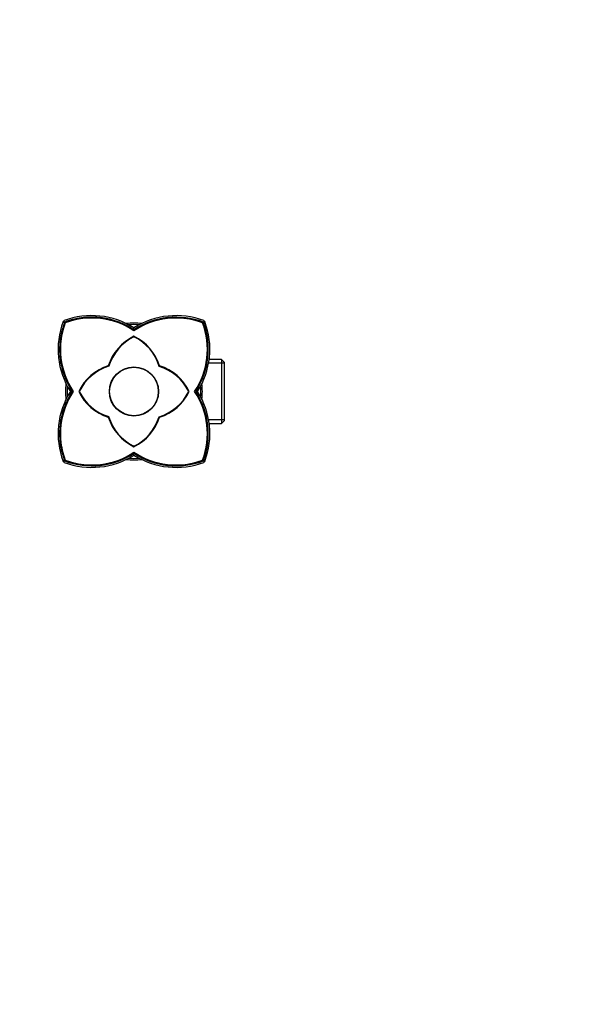
# Model space of a CAD drawing. Units: millimetres. Extents: x 0 to 744, y 0 to 1164.
# Drawn here: x 372 to 558, y 258 to 582 of the extents above; entities that cross this region are included whole.
import ezdxf
from ezdxf import colors
from ezdxf.entities.mleader import LeaderData, LeaderLine
from ezdxf.math import Vec2, Vec3

# ---------------------------------------------------------------- set-up
doc = ezdxf.new("R2010")
doc.units = ezdxf.units.MM
doc.layers.add('DV3_Défaut', color=7, linetype='Continuous')
doc.layers.add('Défaut', color=7, linetype='Continuous')

# ---------------------------------------------------------------- blocks, each defined once
blk = doc.blocks.new('_DOT')
at = {"color": 0}
blk.add_line((0, 0), (-1, 0), dxfattribs=at)
at = {"color": 0, "const_width": 0.333}
blk.add_lwpolyline([(-0.1665, 0, 1), (0.1665, 0, 1)], format="xyb", close=True, dxfattribs=at)
blk = doc.blocks.new('SE2')
at = {"layer": 'DV3_Défaut', "color": 7, "linetype": 'Continuous'}
for p, q in [((386.47, 482.91), (386.34, 482.71)), ((386.82, 482.57), (386.42, 482.96)), ((386.67, 483.04), (386.47, 482.91)), ((432.87, 482.96), (432.47, 482.57)), ((432.82, 482.91), (432.62, 483.04)), ((432.94, 482.71), (432.82, 482.91)), ((409.64, 480.07), (409.64, 480.66)), ((438.44, 470.24), (434.35, 470.24)), ((438.44, 470.24), (438.44, 449.24)), ((439.44, 469.24), (438.44, 470.24)), ((439.44, 469.05), (434.35, 469.05)), ((439.44, 450.24), (439.44, 469.24)), ((389.31, 459.74), (388.72, 459.74)), ((430.57, 459.74), (429.98, 459.74)), ((439.44, 450.42), (434.35, 450.42)), ((438.44, 449.24), (439.44, 450.24)), ((434.35, 449.24), (438.44, 449.24)), ((409.65, 438.81), (409.65, 439.41)), ((386.34, 436.76), (386.47, 436.57)), ((386.82, 436.91), (386.42, 436.52)), ((386.47, 436.57), (386.67, 436.44)), ((432.86, 436.52), (432.47, 436.91)), ((432.62, 436.44), (432.82, 436.56)), ((432.82, 436.56), (432.94, 436.76))]:
    blk.add_line(p, q, dxfattribs=at)
for radius in [8.08, 8]:
    blk.add_circle((409.64, 459.74), radius, dxfattribs=at)
for centre, radius, start, end in [((410.52, 473.62), 25.84, 159.3798, 212.4924), ((395.76, 458.86), 25.84, 57.5062, 110.6187), ((395.77, 458.91), 25, 56.3002, 110.4288), ((395.9, 458.79), 25.17, 99.6764, 110.5939), ((423.52, 458.86), 25.84, 69.3812, 122.4915), ((423.52, 458.75), 25.44, 69.3928, 123.064), ((423.51, 458.91), 25, 69.569, 123.6977), ((423.39, 458.77), 25.18, 69.416, 85.9228), ((408.79, 473.62), 25.82, 327.4896, 20.6286), ((410.47, 473.61), 25, 159.569, 213.6977), ((410.6, 473.48), 25.17, 159.3809, 175.8962), ((409.64, 459.74), 22.5, 83.4652, 96.5266), ((409.64, 459.74), 22, 85.275, 94.6874), ((408.81, 473.61), 25, 326.3002, 20.4288), ((408.68, 473.62), 25.42, 326.9013, 20.6029), ((416.64, 463.35), 16.16, 115.6624, 162.661), ((416.71, 463.38), 16, 116.2218, 163.0223), ((416.57, 463.31), 16, 115.6624, 117.0149), ((402.65, 463.35), 16.16, 17.3389, 64.3376), ((402.65, 463.35), 16, 16.7973, 64.0695), ((402.71, 463.31), 16, 62.8453, 64.3376), ((406.03, 452.74), 16.16, 107.3389, 154.3376), ((406.03, 452.74), 16, 106.7973, 154.0695), ((413.29, 452.67), 16, 26.2218, 73.0223), ((413.26, 452.74), 16.16, 25.6624, 72.661), ((409.64, 459.74), 22.5, 173.4668, 186.5277), ((409.64, 459.74), 22, 175.3217, 184.6636), ((406.07, 452.81), 16, 152.8453, 154.3376), ((413.22, 452.81), 16, 25.6624, 27.0149), ((409.64, 459.74), 22, 0, 4.7058), ((409.64, 459.74), 22.5, 0, 6.5255), ((410.52, 445.86), 25.84, 147.5062, 200.6189), ((410.47, 445.87), 25, 146.3002, 200.4288), ((406.03, 466.74), 16.16, 205.6624, 252.661), ((406, 466.8), 16, 206.2218, 253.0223), ((406.07, 466.67), 16, 205.6624, 207.0149), ((413.26, 466.74), 16, 286.7973, 334.0695), ((413.26, 466.74), 16.16, 287.3389, 334.3376), ((413.22, 466.67), 16, 332.8453, 334.3376), ((408.81, 445.87), 25, 339.569, 33.6977), ((408.68, 445.86), 25.42, 339.3809, 33.092), ((408.76, 445.86), 25.85, 339.3846, 32.4901), ((409.64, 459.74), 22, 355.3229, 0), ((409.64, 459.74), 22.5, 353.4696, 0), ((416.64, 456.13), 16.16, 197.3389, 244.3376), ((416.64, 456.13), 16, 196.7973, 244.0695), ((402.65, 456.13), 16.16, 295.6624, 342.661), ((402.58, 456.09), 16, 296.2218, 343.0223), ((410.6, 445.99), 25.17, 189.6579, 200.594), ((416.57, 456.16), 16, 242.8453, 244.3376), ((402.71, 456.16), 16, 295.6624, 297.0149), ((395.77, 460.62), 25.85, 249.386, 302.4889), ((395.76, 460.72), 25.43, 249.4117, 303.086), ((395.77, 460.57), 25, 249.569, 303.6977), ((409.64, 459.74), 22.5, 263.4682, 276.529), ((409.64, 459.74), 22, 265.3373, 274.6708), ((423.51, 460.57), 25, 236.3002, 290.4288), ((423.53, 460.7), 25.42, 236.9014, 290.602), ((423.53, 460.6), 25.82, 237.4903, 290.6282), ((395.91, 460.72), 25.19, 249.3928, 265.9164)]:
    blk.add_arc(centre, radius, start, end, dxfattribs=at)
for points in [[(409.64, 480.07), (404.38, 483.4), (398.54, 484.04), (392.6, 484.7), (386.82, 482.57)], [(386.82, 482.57), (384.69, 476.78), (385.34, 470.84), (385.98, 464.99), (389.31, 459.73)], [(389.31, 459.73), (385.98, 454.46), (385.34, 448.62), (384.69, 442.68), (386.82, 436.91)]]:
    blk.add_open_spline(points, degree=2, knots=[0, 0, 0, 0.5, 0.5, 1, 1, 1], dxfattribs=at)
for points in [[(433.5, 477.71), (433.09, 480.04), (432.24, 482.34)], [(432.24, 437.13), (433.53, 440.63), (433.79, 444.2)], [(427.62, 435.88), (429.94, 436.28), (432.24, 437.13)]]:
    blk.add_open_spline(points, degree=2, dxfattribs=at)

msp = doc.modelspace()

# ---------------------------------------------------------------- block references
at = {"layer": 'Défaut'}
msp.add_blockref('SE2', (0, 0), dxfattribs=at)

# ---------------------------------------------------------------- leaders
at = {"layer": 'Défaut', "color": 7, "linetype": 'Continuous'}
ml = msp.add_multileader_mtext('Standard', dxfattribs=at)
ml.set_content('{\\pxsm0.9;\\fSolid Edge ISO|b1||i0||c0|p34;\\W1.;18/12/2024\\P}', color=256)
ml.set_leader_properties()
ml.set_arrow_properties(name='DOT')
ml.build(insert=Vec2(0, 0))
ml.multileader.update_dxf_attribs({"leader_type": 0, "dogleg_length": 0, "arrow_head_size": 12})
ctx = ml.context
ctx.base_point, ctx.char_height, ctx.arrow_head_size = Vec3(656.6, 1157.09), 12, 12
notes = []
notes.append((ctx, [(0, (0, 0, 0), (0, 0), (1, 0), 1, [])]))
ctx.mtext.insert = Vec3(658.6, 1163.09)
for ctx, leaders in notes:
    for number, flags, end, landing, length, lines in leaders:
        leader = LeaderData()
        leader.index, (leader.has_last_leader_line, leader.has_dogleg_vector, leader.attachment_direction) = number, flags
        leader.last_leader_point, leader.dogleg_vector, leader.dogleg_length = Vec3(end), Vec3(landing), length
        for number, points, colour, breaks in lines:
            line = LeaderLine()
            line.index, line.vertices, line.color, line.breaks = number, Vec3.list(points), colors.encode_raw_color(colour), breaks
            leader.lines.append(line)
        ctx.leaders.append(leader)

doc.saveas('drawing.dxf')
